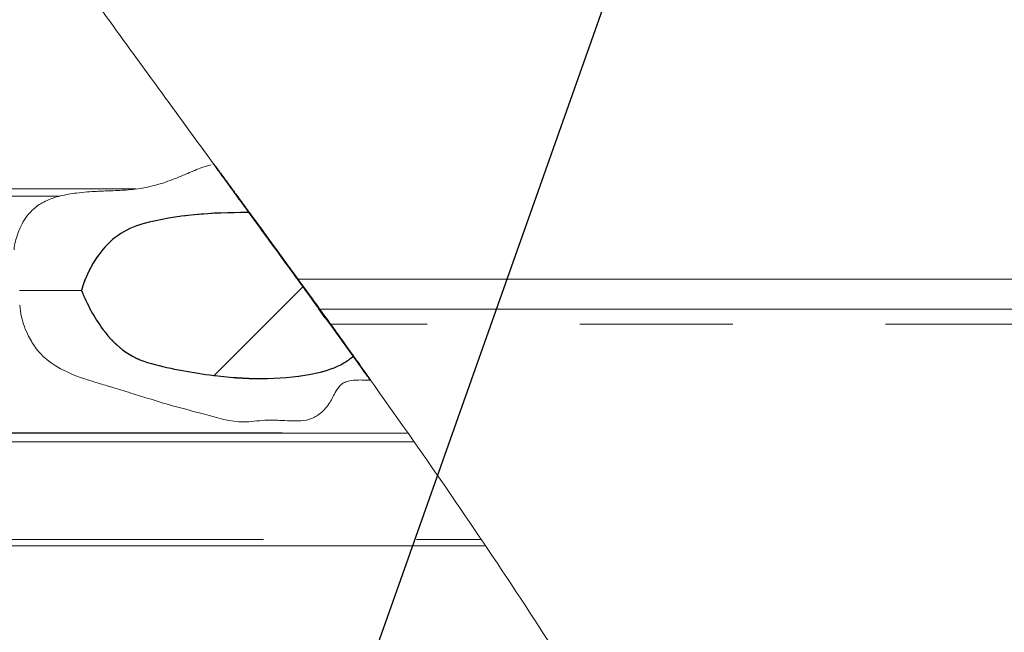
# Model space of a CAD drawing. Units: millimetres. Extents: x 5 to 415, y 5 to 292.
# Drawn here: x 224 to 233, y 242 to 247 of the extents above; entities that cross this region are included whole.
import ezdxf

# ---------------------------------------------------------------- set-up
doc = ezdxf.new("R2010")
doc.units = ezdxf.units.MM
doc.linetypes.add('PHANTOM', pattern=[12.7, 6.35, -1.27, 1.27, -1.27, 1.27, -1.27])
doc.layers.add('BEMAßUNG', color=96, linetype='Continuous')
doc.layers.add('SLD-0', color=179, linetype='Continuous')

msp = doc.modelspace()

# ---------------------------------------------------------------- hatches: boundary and pattern name
at = {"linetype": 'Continuous'}
h = msp.add_hatch(dxfattribs=at)
h.set_pattern_fill('ANSI34', color=179, style=0)
edge = h.paths.add_edge_path(flags=0)
edge.add_spline(control_points=[(226.3217, 245.3464), (226.477, 245.1329), (226.6323, 244.9195), (226.7877, 244.7061)], knot_values=[0, 0, 0, 0, 1, 1, 1, 1], weights=[1, 1, 1, 1], degree=3, periodic=0)
edge.add_spline(control_points=[(226.7877, 244.7061), (226.7283, 244.788), (226.6692, 244.8693), (226.6108, 244.9496), (226.5129, 245.0842), (226.4127, 245.2217), (226.3286, 245.3369), (226.2972, 245.3799), (226.2688, 245.4187), (226.2464, 245.4494), (226.2323, 245.4687), (226.2203, 245.4851), (226.2092, 245.5004), (226.1917, 245.5243), (226.1759, 245.5459), (226.1548, 245.5748), (226.1338, 245.6036), (226.1082, 245.6386), (226.0826, 245.6737), (226.0697, 245.6913), (226.0568, 245.709), (226.047, 245.7224), (226.0408, 245.7309), (226.0352, 245.7386), (226.0308, 245.7446), (226.0286, 245.7476), (226.0269, 245.7499), (226.0259, 245.7514), (226.0242, 245.7536), (226.0243, 245.7535), (226.0259, 245.7514)], knot_values=[0, 0, 0, 0, 0.004969, 0.004969, 0.004969, 0.013325, 0.013325, 0.013325, 0.016423, 0.016423, 0.016423, 0.018356, 0.018356, 0.018356, 0.021371, 0.021371, 0.021371, 0.02438, 0.02438, 0.02438, 0.025898, 0.025898, 0.025898, 0.026858, 0.026858, 0.026858, 0.027343, 0.027343, 0.027343, 0.028106, 0.028106, 0.028106, 0.028106], weights=[1, 1, 1, 1, 1, 1, 1, 1, 1, 1, 1, 1, 1, 1, 1, 1, 1, 1, 1, 1, 1, 1, 1, 1, 1, 1, 1, 1, 1, 1, 1], degree=3, periodic=0)
edge.add_spline(control_points=[(226.0259, 245.7514), (226.0243, 245.7535), (226.0242, 245.7536), (226.0259, 245.7514), (226.0269, 245.7499), (226.0286, 245.7476), (226.0308, 245.7446), (226.0352, 245.7386), (226.0408, 245.7309), (226.047, 245.7224), (226.0568, 245.709), (226.0697, 245.6913), (226.0826, 245.6737), (226.1082, 245.6386), (226.1338, 245.6036), (226.1548, 245.5748), (226.1759, 245.5459), (226.1917, 245.5243), (226.2092, 245.5004), (226.2203, 245.4851), (226.2323, 245.4687), (226.2464, 245.4494), (226.2672, 245.421), (226.2931, 245.3856), (226.3217, 245.3464)], knot_values=[0.02719, 0.02719, 0.02719, 0.02719, 0.027952, 0.027952, 0.027952, 0.028437, 0.028437, 0.028437, 0.029397, 0.029397, 0.029397, 0.030915, 0.030915, 0.030915, 0.033924, 0.033924, 0.033924, 0.03694, 0.03694, 0.03694, 0.038872, 0.038872, 0.038872, 0.041742, 0.041742, 0.041742, 0.041742], weights=[1, 1, 1, 1, 1, 1, 1, 1, 1, 1, 1, 1, 1, 1, 1, 1, 1, 1, 1, 1, 1, 1, 1, 1, 1], degree=3, periodic=0)
h = msp.add_hatch(dxfattribs=at)
h.set_pattern_fill('ANSI34', color=179, style=0)
edge = h.paths.add_edge_path(flags=0)
edge.add_spline(control_points=[(224.9278, 244.6992), (224.9733, 244.5845), (225.0323, 244.4738), (225.1061, 244.3749), (225.1594, 244.3034), (225.2221, 244.2367), (225.2954, 244.1858), (225.3685, 244.1352), (225.4546, 244.1029), (225.5408, 244.0814), (225.7114, 244.0389), (225.8854, 244.0095), (226.0599, 243.9879), (226.3332, 243.9541), (226.6163, 243.9554), (226.8856, 244.0129), (226.9631, 244.0294), (227.0402, 244.0554), (227.1083, 244.0958), (227.1361, 244.1123), (227.1625, 244.131), (227.1874, 244.1515)], knot_values=[0, 0, 0, 0, 0.005922, 0.005922, 0.005922, 0.010208, 0.010208, 0.010208, 0.0145, 0.0145, 0.0145, 0.022903, 0.022903, 0.022903, 0.036201, 0.036201, 0.036201, 0.040005, 0.040005, 0.040005, 0.041546, 0.041546, 0.041546, 0.041546], weights=[1, 1, 1, 1, 1, 1, 1, 1, 1, 1, 1, 1, 1, 1, 1, 1, 1, 1, 1, 1, 1, 1], degree=3, periodic=0)
edge.add_spline(control_points=[(227.1874, 244.1515), (226.9024, 244.5494), (226.613, 244.9473), (226.3217, 245.3464)], knot_values=[0.872373, 0.872373, 0.872373, 0.872373, 0.882564, 0.882564, 0.882564, 0.882564], weights=[1, 1, 1, 1], degree=3, periodic=0)
edge.add_spline(control_points=[(226.3217, 245.3464), (226.316, 245.3464), (226.3102, 245.3465), (226.3045, 245.3465), (226.0143, 245.3467), (225.7188, 245.3296), (225.4389, 245.2531), (225.3653, 245.233), (225.2934, 245.2009), (225.2313, 245.1565), (225.1696, 245.1123), (225.1153, 245.0565), (225.0706, 244.9952), (225.006, 244.9067), (224.958, 244.8045), (224.9278, 244.6992)], knot_values=[0.023381, 0.023381, 0.023381, 0.023381, 0.023653, 0.023653, 0.023653, 0.037538, 0.037538, 0.037538, 0.041195, 0.041195, 0.041195, 0.044821, 0.044821, 0.044821, 0.050078, 0.050078, 0.050078, 0.050078], weights=[1, 1, 1, 1, 1, 1, 1, 1, 1, 1, 1, 1, 1, 1, 1, 1], degree=3, periodic=0)
h = msp.add_hatch(dxfattribs=at)
h.set_pattern_fill('ANSI34', color=179, style=0)
edge = h.paths.add_edge_path(flags=0)
edge.add_spline(control_points=[(227.3296, 243.9525), (227.3296, 243.9526), (227.3304, 243.9514), (227.3284, 243.9543), (227.3265, 243.957), (227.321, 243.9646), (227.3056, 243.9863), (227.2931, 244.0038), (227.2738, 244.0308), (227.2504, 244.0636), (227.2164, 244.1111), (227.1746, 244.1695), (227.1315, 244.2296), (227.0281, 244.3736), (226.9122, 244.5342), (226.7948, 244.6962)], knot_values=[0.023556, 0.023556, 0.023556, 0.023556, 0.027623, 0.027623, 0.027623, 0.031393, 0.031393, 0.031393, 0.03443, 0.03443, 0.03443, 0.038822, 0.038822, 0.038822, 0.049376, 0.049376, 0.049376, 0.049376], weights=[1, 1, 1, 1, 1, 1, 1, 1, 1, 1, 1, 1, 1, 1, 1, 1], degree=3, periodic=0)
edge.add_spline(control_points=[(226.7948, 244.6962), (226.8509, 244.6188), (226.9074, 244.5407), (226.9635, 244.463), (227.04, 244.3569), (227.1173, 244.2495), (227.1874, 244.1515)], knot_values=[0, 0, 0, 0, 0.005104, 0.005104, 0.005104, 0.012074, 0.012074, 0.012074, 0.012074], weights=[1, 1, 1, 1, 1, 1, 1], degree=3, periodic=0)
edge.add_spline(control_points=[(227.1874, 244.1515), (227.2116, 244.1178), (227.2345, 244.0859), (227.2548, 244.0574), (227.2758, 244.0279), (227.2937, 244.003), (227.3053, 243.9867), (227.3167, 243.9706), (227.3227, 243.9623), (227.3257, 243.958), (227.3308, 243.9509), (227.3297, 243.9525), (227.3296, 243.9525)], knot_values=[0.037972, 0.037972, 0.037972, 0.037972, 0.040373, 0.040373, 0.040373, 0.042854, 0.042854, 0.042854, 0.045291, 0.045291, 0.045291, 0.049309, 0.049309, 0.049309, 0.049309], weights=[1, 1, 1, 1, 1, 1, 1, 1, 1, 1, 1, 1, 1], degree=3, periodic=0)

# ---------------------------------------------------------------- linework, layer by layer
at = {"layer": 'BEMAßUNG'}
msp.add_line((224.5766, 233.795), (236.8614, 268.5342), dxfattribs=at)
at = {"layer": 'SLD-0', "color": 179, "linetype": 'Continuous', "lineweight": 18}
for p, q in [((223.7354, 245.543), (225.3805, 245.543)), ((226.9498, 244.4721), (226.8975, 244.5449)), ((226.9057, 244.543), (236.7756, 244.543)), ((220.2271, 243.5117), (227.6334, 243.5117)), ((228.2783, 242.5742), (220.0917, 242.5742))]:
    msp.add_line(p, q, dxfattribs=at)
at = {"layer": 'SLD-0', "color": 8, "linetype": 'PHANTOM', "lineweight": 18}
for p, q in [((224.7468, 245.4826), (223.8211, 245.4826)), ((226.7246, 244.793), (236.7756, 244.793)), ((253.2006, 244.418), (226.996, 244.418)), ((220.2469, 243.5139), (227.6376, 243.5139)), ((227.6907, 243.4389), (220.2271, 243.4389)), ((220.0917, 242.6264), (228.2429, 242.6264))]:
    msp.add_line(p, q, dxfattribs=at)
at = {"layer": 'SLD-0', "color": 179, "linetype": 'Continuous', "lineweight": 18}
for points, knots in [([(219.5689, 256.1055), (219.594, 256.0669), (219.8239, 255.7139), (220.2227, 255.0166), (220.7826, 254.0205), (221.3342, 253.0042), (221.8941, 251.9834), (222.471, 250.9691), (223.1545, 249.8508), (223.9552, 248.6405), (224.8686, 247.34), (225.7979, 246.0629), (226.4165, 245.2152), (226.7246, 244.793)], [0, 0, 0, 0, 0.010298, 0.094288, 0.179693, 0.266116, 0.353125, 0.4403, 0.527292, 0.646458, 0.765075, 0.882995, 1, 1, 1, 1]), ([(226.0051, 245.7445), (225.9748, 245.7352), (225.9036, 245.7135), (225.8055, 245.6702), (225.7095, 245.6303), (225.6234, 245.5984), (225.5134, 245.5644), (225.3798, 245.5393), (225.2413, 245.5299), (225.159, 245.5271), (225.1059, 245.5257), (225.0408, 245.5228), (224.9705, 245.5184), (224.8704, 245.5085), (224.7525, 245.4881), (224.6316, 245.4483), (224.5424, 245.3923), (224.4815, 245.3295), (224.4342, 245.2604), (224.3931, 245.162), (224.3695, 245.0834), (224.3683, 245.0383), (224.3683, 245.0373)], [0, 0, 0, 0, 0.048122, 0.112805, 0.1624, 0.205925, 0.252064, 0.336734, 0.414327, 0.46112, 0.498934, 0.520922, 0.559869, 0.60588, 0.675505, 0.744552, 0.804405, 0.835652, 0.877322, 0.931133, 0.998389, 1, 1, 1, 1]), ([(224.9278, 244.6992), (224.9455, 244.7514), (224.9809, 244.8558), (225.0771, 245.0162), (225.1964, 245.1405), (225.3293, 245.2174), (225.4939, 245.2737), (225.7232, 245.3157), (226.013, 245.3429), (226.2131, 245.3472), (226.316, 245.3464), (226.3217, 245.3464)], [0, 0, 0, 0, 0.098371, 0.196648, 0.332394, 0.40085, 0.469398, 0.642418, 0.816133, 0.989761, 1, 1, 1, 1]), ([(226.9057, 244.543), (226.9042, 244.545), (226.9012, 244.5492), (226.8784, 244.5808), (226.8438, 244.6286), (226.7947, 244.6963), (226.7524, 244.7547), (226.7279, 244.7885), (226.7246, 244.793)], [0, 0, 0, 0, 0.165249, 0.330022, 0.506201, 0.714338, 0.962102, 1, 1, 1, 1]), ([(224.9278, 244.6992), (224.9006, 244.6992), (224.814, 244.6992), (224.6682, 244.6992), (224.5367, 244.6992), (224.4528, 244.6992), (224.4262, 244.6992), (224.413, 244.6992)], [0, 0, 0, 0, 0.122421, 0.390387, 0.661031, 0.831421, 1, 1, 1, 1]), ([(227.1874, 244.1515), (227.1616, 244.132), (227.1041, 244.0886), (227.0013, 244.0423), (226.7909, 243.9861), (226.4736, 243.9547), (226.0219, 243.9844), (225.6665, 244.0431), (225.4118, 244.1184), (225.2924, 244.1817), (225.1906, 244.2703), (225.0932, 244.3865), (225.0019, 244.529), (224.9525, 244.6424), (224.9278, 244.6992)], [0, 0, 0, 0, 0.037243, 0.083055, 0.12899, 0.288311, 0.447984, 0.650945, 0.702565, 0.753972, 0.805555, 0.857273, 0.928606, 1, 1, 1, 1]), ([(224.4152, 244.5768), (224.4186, 244.5445), (224.4282, 244.4549), (224.4777, 244.3303), (224.546, 244.2163), (224.6466, 244.1087), (224.8101, 244.0099), (224.9971, 243.9484), (225.1487, 243.9035), (225.2491, 243.8729), (225.3571, 243.8393), (225.5007, 243.7947), (225.7032, 243.7321), (225.9669, 243.6675), (226.2228, 243.5872), (226.4331, 243.6221), (226.5623, 243.6187), (226.6548, 243.6143), (226.7374, 243.6114), (226.822, 243.621), (226.9133, 243.6691), (226.9873, 243.7487), (227.0286, 243.8391), (227.0666, 243.9015), (227.1067, 243.9324), (227.1681, 243.9538), (227.2431, 243.9541), (227.303, 243.9534), (227.3246, 243.9532)], [0, 0, 0, 0, 0.02828, 0.078466, 0.115364, 0.143819, 0.206244, 0.27927, 0.315317, 0.344269, 0.370896, 0.414002, 0.47564, 0.555583, 0.652432, 0.703503, 0.73933, 0.765144, 0.784336, 0.811599, 0.838267, 0.872666, 0.904109, 0.92511, 0.935415, 0.947625, 0.981136, 1, 1, 1, 1]), ([(226.996, 244.418), (226.9835, 244.4352), (226.9608, 244.4667), (226.9331, 244.5051), (226.9145, 244.5308), (226.9065, 244.5419), (226.9059, 244.5427), (226.9057, 244.543)], [0, 0, 0, 0, 0.2898415, 0.5294629, 0.7248291, 0.9213933, 1, 1, 1, 1]), ([(198.8881, 217.009), (199.3266, 216.74), (200.2015, 216.2033), (201.553, 215.4754), (202.9401, 214.8018), (204.3623, 214.1934), (205.8147, 213.6546), (207.276, 213.1959), (208.6384, 212.8466), (209.895, 212.5904), (211.042, 212.4106), (212.1831, 212.2871), (213.3236, 212.2209), (214.4608, 212.2149), (215.5921, 212.2722), (216.7069, 212.3944), (217.8028, 212.5832), (218.877, 212.8401), (219.9269, 213.167), (220.9344, 213.5593), (221.898, 214.0147), (222.8173, 214.531), (223.7045, 215.1167), (224.5566, 215.7713), (225.3725, 216.4899), (226.1505, 217.2677), (226.9137, 218.1282), (227.6549, 219.0718), (228.366, 220.0978), (229.022, 221.1709), (229.6202, 222.2846), (230.142, 223.3977), (230.5914, 224.5012), (230.9726, 225.5871), (231.2982, 226.6864), (231.5663, 227.7941), (231.7752, 228.9055), (231.9227, 230.0157), (232.0049, 231.0898), (232.0257, 232.1235), (231.9897, 233.1135), (231.896, 234.0869), (231.7433, 235.0403), (231.5291, 235.9709), (231.2458, 236.9175), (230.89, 237.8797), (230.4599, 238.8569), (229.9765, 239.8141), (229.4466, 240.7547), (228.877, 241.6823), (228.2741, 242.6001), (227.6452, 243.5123), (227.213, 244.1152), (226.996, 244.418)], [0, 0, 0, 0, 0.025955, 0.051772, 0.077412, 0.103731, 0.129785, 0.155539, 0.180968, 0.200706, 0.220224, 0.23952, 0.258594, 0.277837, 0.296869, 0.31571, 0.334387, 0.352935, 0.371397, 0.389823, 0.407435, 0.42513, 0.442974, 0.461024, 0.479296, 0.49779, 0.516495, 0.537293, 0.55829, 0.579446, 0.600713, 0.622041, 0.641438, 0.660799, 0.680085, 0.699257, 0.718277, 0.737112, 0.755734, 0.772598, 0.78925, 0.805686, 0.821906, 0.83793, 0.853826, 0.871729, 0.889653, 0.907665, 0.925807, 0.944106, 0.962573, 0.981207, 1, 1, 1, 1])]:
    msp.add_open_spline(points, degree=3, knots=knots, dxfattribs=at)
at = {"layer": 'SLD-0'}
for points, knots in [([(226.7926, 244.6992), (226.6951, 244.8338), (226.5973, 244.9682), (226.5082, 245.0905), (226.4357, 245.1901), (226.3671, 245.2842), (226.3112, 245.3606), (226.2614, 245.4289), (226.2172, 245.4895), (226.1692, 245.5551), (226.1211, 245.6209), (226.0707, 245.69), (226.0405, 245.7313), (226.0346, 245.7394), (226.0286, 245.7477), (226.0261, 245.7511), (226.0243, 245.7535), (226.0242, 245.7537), (226.0259, 245.7514), (226.0269, 245.7499), (226.0286, 245.7476), (226.0308, 245.7446), (226.0352, 245.7386), (226.0408, 245.7309), (226.047, 245.7224), (226.0568, 245.709), (226.0697, 245.6913), (226.0826, 245.6737), (226.1082, 245.6386), (226.1338, 245.6036), (226.1548, 245.5748), (226.1759, 245.5459), (226.1917, 245.5243), (226.2092, 245.5004), (226.2203, 245.4851), (226.2323, 245.4687), (226.2464, 245.4494), (226.2688, 245.4187), (226.2972, 245.3799), (226.3286, 245.3369), (226.4127, 245.2217), (226.5129, 245.0842), (226.6108, 244.9496), (226.6692, 244.8693), (226.7283, 244.788), (226.7877, 244.7061)], [0, 0, 0, 0, 0.00801737, 0.00801737, 0.00801737, 0.0145439, 0.0145439, 0.0145439, 0.0202688, 0.0202688, 0.0202688, 0.02603731, 0.02603731, 0.02603731, 0.02715684, 0.02715684, 0.02715684, 0.0279519, 0.0279519, 0.0279519, 0.02843742, 0.02843742, 0.02843742, 0.02939733, 0.02939733, 0.02939733, 0.03091483, 0.03091483, 0.03091483, 0.03392427, 0.03392427, 0.03392427, 0.03693959, 0.03693959, 0.03693959, 0.03887184, 0.03887184, 0.03887184, 0.04197045, 0.04197045, 0.04197045, 0.05032634, 0.05032634, 0.05032634, 0.05529532, 0.05529532, 0.05529532, 0.05529532]), ([(226.7877, 244.7061), (226.6918, 244.8384), (226.5958, 244.9703), (226.5082, 245.0905), (226.4357, 245.1901), (226.3671, 245.2842), (226.3112, 245.3606), (226.2614, 245.4289), (226.2172, 245.4895), (226.1692, 245.5551), (226.1211, 245.6209), (226.0707, 245.69), (226.0405, 245.7313), (226.0346, 245.7394), (226.0286, 245.7477), (226.0261, 245.7511), (226.0243, 245.7535), (226.0242, 245.7537), (226.0259, 245.7514)], [0.00013473, 0.00013473, 0.00013473, 0.00013473, 0.00801737, 0.00801737, 0.00801737, 0.0145439, 0.0145439, 0.0145439, 0.0202688, 0.0202688, 0.0202688, 0.02603731, 0.02603731, 0.02603731, 0.02715684, 0.02715684, 0.02715684, 0.0279519, 0.0279519, 0.0279519, 0.0279519]), ([(226.7877, 244.7061), (226.6918, 244.8384), (226.5958, 244.9703), (226.5082, 245.0905), (226.4357, 245.1901), (226.3671, 245.2842), (226.3112, 245.3606), (226.2614, 245.4289), (226.2172, 245.4895), (226.1692, 245.5551), (226.1211, 245.6209), (226.0707, 245.69), (226.0405, 245.7313), (226.0346, 245.7394), (226.0286, 245.7477), (226.0261, 245.7511), (226.0243, 245.7535), (226.0242, 245.7537), (226.0259, 245.7514)], [0.00013473, 0.00013473, 0.00013473, 0.00013473, 0.00801737, 0.00801737, 0.00801737, 0.0145439, 0.0145439, 0.0145439, 0.0202688, 0.0202688, 0.0202688, 0.02603731, 0.02603731, 0.02603731, 0.02715684, 0.02715684, 0.02715684, 0.0279519, 0.0279519, 0.0279519, 0.0279519]), ([(226.7877, 244.7061), (226.6918, 244.8384), (226.5958, 244.9703), (226.5082, 245.0905), (226.4357, 245.1901), (226.3671, 245.2842), (226.3112, 245.3606), (226.2614, 245.4289), (226.2172, 245.4895), (226.1692, 245.5551), (226.1211, 245.6209), (226.0707, 245.69), (226.0405, 245.7313), (226.0346, 245.7394), (226.0286, 245.7477), (226.0261, 245.7511), (226.0243, 245.7535), (226.0242, 245.7537), (226.0259, 245.7514)], [0.00013473, 0.00013473, 0.00013473, 0.00013473, 0.00801737, 0.00801737, 0.00801737, 0.0145439, 0.0145439, 0.0145439, 0.0202688, 0.0202688, 0.0202688, 0.02603731, 0.02603731, 0.02603731, 0.02715684, 0.02715684, 0.02715684, 0.0279519, 0.0279519, 0.0279519, 0.0279519]), ([(226.7877, 244.7061), (226.6918, 244.8384), (226.5958, 244.9703), (226.5082, 245.0905), (226.4357, 245.1901), (226.3671, 245.2842), (226.3112, 245.3606), (226.2614, 245.4289), (226.2172, 245.4895), (226.1692, 245.5551), (226.1211, 245.6209), (226.0707, 245.69), (226.0405, 245.7313), (226.0346, 245.7394), (226.0286, 245.7477), (226.0261, 245.7511), (226.0243, 245.7535), (226.0242, 245.7537), (226.0259, 245.7514)], [0.00013473, 0.00013473, 0.00013473, 0.00013473, 0.00801737, 0.00801737, 0.00801737, 0.0145439, 0.0145439, 0.0145439, 0.0202688, 0.0202688, 0.0202688, 0.02603731, 0.02603731, 0.02603731, 0.02715684, 0.02715684, 0.02715684, 0.0279519, 0.0279519, 0.0279519, 0.0279519]), ([(226.7877, 244.7061), (226.6918, 244.8384), (226.5958, 244.9703), (226.5082, 245.0905), (226.4357, 245.1901), (226.3671, 245.2842), (226.3112, 245.3606), (226.2614, 245.4289), (226.2172, 245.4895), (226.1692, 245.5551), (226.1211, 245.6209), (226.0707, 245.69), (226.0405, 245.7313), (226.0346, 245.7394), (226.0286, 245.7477), (226.0261, 245.7511), (226.0243, 245.7535), (226.0242, 245.7537), (226.0259, 245.7514)], [0.00013473, 0.00013473, 0.00013473, 0.00013473, 0.00801737, 0.00801737, 0.00801737, 0.0145439, 0.0145439, 0.0145439, 0.0202688, 0.0202688, 0.0202688, 0.02603731, 0.02603731, 0.02603731, 0.02715684, 0.02715684, 0.02715684, 0.0279519, 0.0279519, 0.0279519, 0.0279519]), ([(226.0259, 245.7514), (226.0269, 245.7499), (226.0286, 245.7476), (226.0308, 245.7446), (226.0352, 245.7386), (226.0408, 245.7309), (226.047, 245.7224), (226.0568, 245.709), (226.0697, 245.6913), (226.0826, 245.6737), (226.1082, 245.6386), (226.1338, 245.6036), (226.1548, 245.5748), (226.1759, 245.5459), (226.1917, 245.5243), (226.2092, 245.5004), (226.2203, 245.4851), (226.2323, 245.4687), (226.2464, 245.4494), (226.2688, 245.4187), (226.2972, 245.3799), (226.3286, 245.3369), (226.4127, 245.2217), (226.5129, 245.0842), (226.6108, 244.9496), (226.6692, 244.8693), (226.7283, 244.788), (226.7877, 244.7061)], [0.0279519, 0.0279519, 0.0279519, 0.0279519, 0.02843742, 0.02843742, 0.02843742, 0.02939733, 0.02939733, 0.02939733, 0.03091483, 0.03091483, 0.03091483, 0.03392427, 0.03392427, 0.03392427, 0.03693959, 0.03693959, 0.03693959, 0.03887184, 0.03887184, 0.03887184, 0.04197045, 0.04197045, 0.04197045, 0.05032634, 0.05032634, 0.05032634, 0.05529532, 0.05529532, 0.05529532, 0.05529532]), ([(226.0259, 245.7514), (226.0269, 245.7499), (226.0286, 245.7476), (226.0308, 245.7446), (226.0352, 245.7386), (226.0408, 245.7309), (226.047, 245.7224), (226.0568, 245.709), (226.0697, 245.6913), (226.0826, 245.6737), (226.1082, 245.6386), (226.1338, 245.6036), (226.1548, 245.5748), (226.1759, 245.5459), (226.1917, 245.5243), (226.2092, 245.5004), (226.2203, 245.4851), (226.2323, 245.4687), (226.2464, 245.4494), (226.2688, 245.4187), (226.2972, 245.3799), (226.3286, 245.3369), (226.4127, 245.2217), (226.5129, 245.0842), (226.6108, 244.9496), (226.6692, 244.8693), (226.7283, 244.788), (226.7877, 244.7061)], [0.0279519, 0.0279519, 0.0279519, 0.0279519, 0.02843742, 0.02843742, 0.02843742, 0.02939733, 0.02939733, 0.02939733, 0.03091483, 0.03091483, 0.03091483, 0.03392427, 0.03392427, 0.03392427, 0.03693959, 0.03693959, 0.03693959, 0.03887184, 0.03887184, 0.03887184, 0.04197045, 0.04197045, 0.04197045, 0.05032634, 0.05032634, 0.05032634, 0.05529532, 0.05529532, 0.05529532, 0.05529532]), ([(226.0259, 245.7514), (226.0269, 245.7499), (226.0286, 245.7476), (226.0308, 245.7446), (226.0352, 245.7386), (226.0408, 245.7309), (226.047, 245.7224), (226.0568, 245.709), (226.0697, 245.6913), (226.0826, 245.6737), (226.1082, 245.6386), (226.1338, 245.6036), (226.1548, 245.5748), (226.1759, 245.5459), (226.1917, 245.5243), (226.2092, 245.5004), (226.2203, 245.4851), (226.2323, 245.4687), (226.2464, 245.4494), (226.2688, 245.4187), (226.2972, 245.3799), (226.3286, 245.3369), (226.4127, 245.2217), (226.5129, 245.0842), (226.6108, 244.9496), (226.6692, 244.8693), (226.7283, 244.788), (226.7877, 244.7061)], [0.0279519, 0.0279519, 0.0279519, 0.0279519, 0.02843742, 0.02843742, 0.02843742, 0.02939733, 0.02939733, 0.02939733, 0.03091483, 0.03091483, 0.03091483, 0.03392427, 0.03392427, 0.03392427, 0.03693959, 0.03693959, 0.03693959, 0.03887184, 0.03887184, 0.03887184, 0.04197045, 0.04197045, 0.04197045, 0.05032634, 0.05032634, 0.05032634, 0.05529532, 0.05529532, 0.05529532, 0.05529532]), ([(226.0259, 245.7514), (226.0269, 245.7499), (226.0286, 245.7476), (226.0308, 245.7446), (226.0352, 245.7386), (226.0408, 245.7309), (226.047, 245.7224), (226.0568, 245.709), (226.0697, 245.6913), (226.0826, 245.6737), (226.1082, 245.6386), (226.1338, 245.6036), (226.1548, 245.5748), (226.1759, 245.5459), (226.1917, 245.5243), (226.2092, 245.5004), (226.2203, 245.4851), (226.2323, 245.4687), (226.2464, 245.4494), (226.2688, 245.4187), (226.2972, 245.3799), (226.3286, 245.3369), (226.4127, 245.2217), (226.5129, 245.0842), (226.6108, 244.9496), (226.6692, 244.8693), (226.7283, 244.788), (226.7877, 244.7061)], [0.0279519, 0.0279519, 0.0279519, 0.0279519, 0.02843742, 0.02843742, 0.02843742, 0.02939733, 0.02939733, 0.02939733, 0.03091483, 0.03091483, 0.03091483, 0.03392427, 0.03392427, 0.03392427, 0.03693959, 0.03693959, 0.03693959, 0.03887184, 0.03887184, 0.03887184, 0.04197045, 0.04197045, 0.04197045, 0.05032634, 0.05032634, 0.05032634, 0.05529532, 0.05529532, 0.05529532, 0.05529532]), ([(226.0259, 245.7514), (226.0269, 245.7499), (226.0286, 245.7476), (226.0308, 245.7446), (226.0352, 245.7386), (226.0408, 245.7309), (226.047, 245.7224), (226.0568, 245.709), (226.0697, 245.6913), (226.0826, 245.6737), (226.1082, 245.6386), (226.1338, 245.6036), (226.1548, 245.5748), (226.1759, 245.5459), (226.1917, 245.5243), (226.2092, 245.5004), (226.2203, 245.4851), (226.2323, 245.4687), (226.2464, 245.4494), (226.2688, 245.4187), (226.2972, 245.3799), (226.3286, 245.3369), (226.4127, 245.2217), (226.5129, 245.0842), (226.6108, 244.9496), (226.6692, 244.8693), (226.7283, 244.788), (226.7877, 244.7061)], [0.0279519, 0.0279519, 0.0279519, 0.0279519, 0.02843742, 0.02843742, 0.02843742, 0.02939733, 0.02939733, 0.02939733, 0.03091483, 0.03091483, 0.03091483, 0.03392427, 0.03392427, 0.03392427, 0.03693959, 0.03693959, 0.03693959, 0.03887184, 0.03887184, 0.03887184, 0.04197045, 0.04197045, 0.04197045, 0.05032634, 0.05032634, 0.05032634, 0.05529532, 0.05529532, 0.05529532, 0.05529532]), ([(226.3217, 245.3464), (226.316, 245.3464), (226.3102, 245.3465), (226.3045, 245.3465), (226.0143, 245.3467), (225.7188, 245.3296), (225.4389, 245.2531), (225.3653, 245.233), (225.2934, 245.2009), (225.2313, 245.1565), (225.1696, 245.1123), (225.1153, 245.0565), (225.0706, 244.9952), (225.006, 244.9067), (224.958, 244.8045), (224.9278, 244.6992)], [0.02338079, 0.02338079, 0.02338079, 0.02338079, 0.02365344, 0.02365344, 0.02365344, 0.03753768, 0.03753768, 0.03753768, 0.04119492, 0.04119492, 0.04119492, 0.04482082, 0.04482082, 0.04482082, 0.05007805, 0.05007805, 0.05007805, 0.05007805]), ([(226.7877, 244.7061), (226.6918, 244.8384), (226.5958, 244.9703), (226.5082, 245.0905), (226.4401, 245.1841), (226.3752, 245.273), (226.3217, 245.3464)], [0.00013473, 0.00013473, 0.00013473, 0.00013473, 0.00801737, 0.00801737, 0.00801737, 0.01413645, 0.01413645, 0.01413645, 0.01413645]), ([(224.9278, 244.6992), (224.9733, 244.5845), (225.0323, 244.4738), (225.1061, 244.3749), (225.1594, 244.3034), (225.2221, 244.2367), (225.2954, 244.1858), (225.3685, 244.1352), (225.4546, 244.1029), (225.5408, 244.0814), (225.7114, 244.0389), (225.8854, 244.0095), (226.0599, 243.9879), (226.3332, 243.9541), (226.6163, 243.9554), (226.8856, 244.0129), (226.9631, 244.0294), (227.0402, 244.0554), (227.1083, 244.0958), (227.1361, 244.1123), (227.1625, 244.131), (227.1874, 244.1515)], [0, 0, 0, 0, 0.00592168, 0.00592168, 0.00592168, 0.01020752, 0.01020752, 0.01020752, 0.01450001, 0.01450001, 0.01450001, 0.02290303, 0.02290303, 0.02290303, 0.03620106, 0.03620106, 0.03620106, 0.04000494, 0.04000494, 0.04000494, 0.04154629, 0.04154629, 0.04154629, 0.04154629]), ([(226.7948, 244.6962), (226.9122, 244.5342), (227.0281, 244.3736), (227.1315, 244.2296), (227.1746, 244.1695), (227.2164, 244.1111), (227.2504, 244.0636), (227.2738, 244.0308), (227.2931, 244.0038), (227.3056, 243.9863), (227.321, 243.9646), (227.3265, 243.957), (227.3284, 243.9543), (227.3304, 243.9514), (227.3296, 243.9526), (227.3297, 243.9525), (227.3308, 243.9509), (227.3257, 243.958), (227.3227, 243.9623), (227.3167, 243.9706), (227.3053, 243.9867), (227.2937, 244.003), (227.2758, 244.0279), (227.2548, 244.0574), (227.2119, 244.1175), (227.1577, 244.1931), (227.1039, 244.268), (227.0533, 244.3384), (227.0012, 244.4107), (226.9492, 244.4828), (226.8971, 244.555), (226.8447, 244.6274), (226.7926, 244.6992)], [0.00006544, 0.00006544, 0.00006544, 0.00006544, 0.01061937, 0.01061937, 0.01061937, 0.01501164, 0.01501164, 0.01501164, 0.01804815, 0.01804815, 0.01804815, 0.02181865, 0.02181865, 0.02181865, 0.02588485, 0.02588485, 0.02990336, 0.02990336, 0.02990336, 0.03234076, 0.03234076, 0.03234076, 0.03482123, 0.03482123, 0.03482123, 0.03988858, 0.03988858, 0.03988858, 0.04463101, 0.04463101, 0.04463101, 0.04937605, 0.04937605, 0.04937605, 0.04937605]), ([(227.1874, 244.1515), (227.1173, 244.2495), (227.04, 244.3569), (226.9635, 244.463), (226.9074, 244.5407), (226.8509, 244.6188), (226.7948, 244.6962)], [0, 0, 0, 0, 0.00697008, 0.00697008, 0.00697008, 0.01207397, 0.01207397, 0.01207397, 0.01207397]), ([(227.3296, 243.9525), (227.3297, 243.9525), (227.3308, 243.9509), (227.3257, 243.958), (227.3227, 243.9623), (227.3167, 243.9706), (227.3053, 243.9867), (227.2937, 244.003), (227.2758, 244.0279), (227.2548, 244.0574), (227.2119, 244.1175), (227.1577, 244.1931), (227.1039, 244.268), (227.0533, 244.3384), (227.0012, 244.4107), (226.9492, 244.4828), (226.8978, 244.554), (226.8462, 244.6253), (226.7948, 244.6962)], [0.02588485, 0.02588485, 0.02588485, 0.02588485, 0.02990336, 0.02990336, 0.02990336, 0.03234076, 0.03234076, 0.03234076, 0.03482123, 0.03482123, 0.03482123, 0.03988858, 0.03988858, 0.03988858, 0.04463101, 0.04463101, 0.04463101, 0.04930948, 0.04930948, 0.04930948, 0.04930948]), ([(226.7948, 244.6962), (226.9122, 244.5342), (227.0281, 244.3736), (227.1315, 244.2296), (227.1746, 244.1695), (227.2164, 244.1111), (227.2504, 244.0636), (227.2738, 244.0308), (227.2931, 244.0038), (227.3056, 243.9863), (227.321, 243.9646), (227.3265, 243.957), (227.3284, 243.9543), (227.3304, 243.9514), (227.3296, 243.9526), (227.3296, 243.9525)], [0.00006544, 0.00006544, 0.00006544, 0.00006544, 0.01061937, 0.01061937, 0.01061937, 0.01501164, 0.01501164, 0.01501164, 0.01804815, 0.01804815, 0.01804815, 0.02181865, 0.02181865, 0.02181865, 0.02588485, 0.02588485, 0.02588485, 0.02588485]), ([(227.3296, 243.9525), (227.3297, 243.9525), (227.3308, 243.9509), (227.3257, 243.958), (227.3227, 243.9623), (227.3167, 243.9706), (227.3053, 243.9867), (227.2937, 244.003), (227.2758, 244.0279), (227.2548, 244.0574), (227.2119, 244.1175), (227.1577, 244.1931), (227.1039, 244.268), (227.0533, 244.3384), (227.0012, 244.4107), (226.9492, 244.4828), (226.8978, 244.554), (226.8462, 244.6253), (226.7948, 244.6962)], [0.02588485, 0.02588485, 0.02588485, 0.02588485, 0.02990336, 0.02990336, 0.02990336, 0.03234076, 0.03234076, 0.03234076, 0.03482123, 0.03482123, 0.03482123, 0.03988858, 0.03988858, 0.03988858, 0.04463101, 0.04463101, 0.04463101, 0.04930948, 0.04930948, 0.04930948, 0.04930948]), ([(226.7948, 244.6962), (226.9122, 244.5342), (227.0281, 244.3736), (227.1315, 244.2296), (227.1746, 244.1695), (227.2164, 244.1111), (227.2504, 244.0636), (227.2738, 244.0308), (227.2931, 244.0038), (227.3056, 243.9863), (227.321, 243.9646), (227.3265, 243.957), (227.3284, 243.9543), (227.3304, 243.9514), (227.3296, 243.9526), (227.3296, 243.9525)], [0.00006544, 0.00006544, 0.00006544, 0.00006544, 0.01061937, 0.01061937, 0.01061937, 0.01501164, 0.01501164, 0.01501164, 0.01804815, 0.01804815, 0.01804815, 0.02181865, 0.02181865, 0.02181865, 0.02588485, 0.02588485, 0.02588485, 0.02588485]), ([(227.3296, 243.9525), (227.3297, 243.9525), (227.3308, 243.9509), (227.3257, 243.958), (227.3227, 243.9623), (227.3167, 243.9706), (227.3053, 243.9867), (227.2937, 244.003), (227.2758, 244.0279), (227.2548, 244.0574), (227.2119, 244.1175), (227.1577, 244.1931), (227.1039, 244.268), (227.0533, 244.3384), (227.0012, 244.4107), (226.9492, 244.4828), (226.8978, 244.554), (226.8462, 244.6253), (226.7948, 244.6962)], [0.02588485, 0.02588485, 0.02588485, 0.02588485, 0.02990336, 0.02990336, 0.02990336, 0.03234076, 0.03234076, 0.03234076, 0.03482123, 0.03482123, 0.03482123, 0.03988858, 0.03988858, 0.03988858, 0.04463101, 0.04463101, 0.04463101, 0.04930948, 0.04930948, 0.04930948, 0.04930948]), ([(226.7948, 244.6962), (226.9122, 244.5342), (227.0281, 244.3736), (227.1315, 244.2296), (227.1746, 244.1695), (227.2164, 244.1111), (227.2504, 244.0636), (227.2738, 244.0308), (227.2931, 244.0038), (227.3056, 243.9863), (227.321, 243.9646), (227.3265, 243.957), (227.3284, 243.9543), (227.3304, 243.9514), (227.3296, 243.9526), (227.3296, 243.9525)], [0.00006544, 0.00006544, 0.00006544, 0.00006544, 0.01061937, 0.01061937, 0.01061937, 0.01501164, 0.01501164, 0.01501164, 0.01804815, 0.01804815, 0.01804815, 0.02181865, 0.02181865, 0.02181865, 0.02588485, 0.02588485, 0.02588485, 0.02588485]), ([(227.3296, 243.9525), (227.3297, 243.9525), (227.3308, 243.9509), (227.3257, 243.958), (227.3227, 243.9623), (227.3167, 243.9706), (227.3053, 243.9867), (227.2937, 244.003), (227.2758, 244.0279), (227.2548, 244.0574), (227.2119, 244.1175), (227.1577, 244.1931), (227.1039, 244.268), (227.0533, 244.3384), (227.0012, 244.4107), (226.9492, 244.4828), (226.8978, 244.554), (226.8462, 244.6253), (226.7948, 244.6962)], [0.02588485, 0.02588485, 0.02588485, 0.02588485, 0.02990336, 0.02990336, 0.02990336, 0.03234076, 0.03234076, 0.03234076, 0.03482123, 0.03482123, 0.03482123, 0.03988858, 0.03988858, 0.03988858, 0.04463101, 0.04463101, 0.04463101, 0.04930948, 0.04930948, 0.04930948, 0.04930948]), ([(226.7948, 244.6962), (226.9122, 244.5342), (227.0281, 244.3736), (227.1315, 244.2296), (227.1746, 244.1695), (227.2164, 244.1111), (227.2504, 244.0636), (227.2738, 244.0308), (227.2931, 244.0038), (227.3056, 243.9863), (227.321, 243.9646), (227.3265, 243.957), (227.3284, 243.9543), (227.3304, 243.9514), (227.3296, 243.9526), (227.3296, 243.9525)], [0.00006544, 0.00006544, 0.00006544, 0.00006544, 0.01061937, 0.01061937, 0.01061937, 0.01501164, 0.01501164, 0.01501164, 0.01804815, 0.01804815, 0.01804815, 0.02181865, 0.02181865, 0.02181865, 0.02588485, 0.02588485, 0.02588485, 0.02588485]), ([(227.3296, 243.9525), (227.3297, 243.9525), (227.3308, 243.9509), (227.3257, 243.958), (227.3227, 243.9623), (227.3167, 243.9706), (227.3053, 243.9867), (227.2937, 244.003), (227.2758, 244.0279), (227.2548, 244.0574), (227.2119, 244.1175), (227.1577, 244.1931), (227.1039, 244.268), (227.0533, 244.3384), (227.0012, 244.4107), (226.9492, 244.4828), (226.8978, 244.554), (226.8462, 244.6253), (226.7948, 244.6962)], [0.02588485, 0.02588485, 0.02588485, 0.02588485, 0.02990336, 0.02990336, 0.02990336, 0.03234076, 0.03234076, 0.03234076, 0.03482123, 0.03482123, 0.03482123, 0.03988858, 0.03988858, 0.03988858, 0.04463101, 0.04463101, 0.04463101, 0.04930948, 0.04930948, 0.04930948, 0.04930948]), ([(226.7948, 244.6962), (226.9122, 244.5342), (227.0281, 244.3736), (227.1315, 244.2296), (227.1746, 244.1695), (227.2164, 244.1111), (227.2504, 244.0636), (227.2738, 244.0308), (227.2931, 244.0038), (227.3056, 243.9863), (227.321, 243.9646), (227.3265, 243.957), (227.3284, 243.9543), (227.3304, 243.9514), (227.3296, 243.9526), (227.3296, 243.9525)], [0.00006544, 0.00006544, 0.00006544, 0.00006544, 0.01061937, 0.01061937, 0.01061937, 0.01501164, 0.01501164, 0.01501164, 0.01804815, 0.01804815, 0.01804815, 0.02181865, 0.02181865, 0.02181865, 0.02588485, 0.02588485, 0.02588485, 0.02588485])]:
    msp.add_open_spline(points, degree=3, knots=knots, dxfattribs=at)
for points in [[(227.1874, 244.1515), (226.9024, 244.5494), (226.613, 244.9473), (226.3217, 245.3464)], [(226.3217, 245.3464), (226.613, 244.9473), (226.9024, 244.5494), (227.1874, 244.1515)]]:
    msp.add_open_spline(points, degree=3, dxfattribs=at)

doc.saveas('drawing.dxf')
